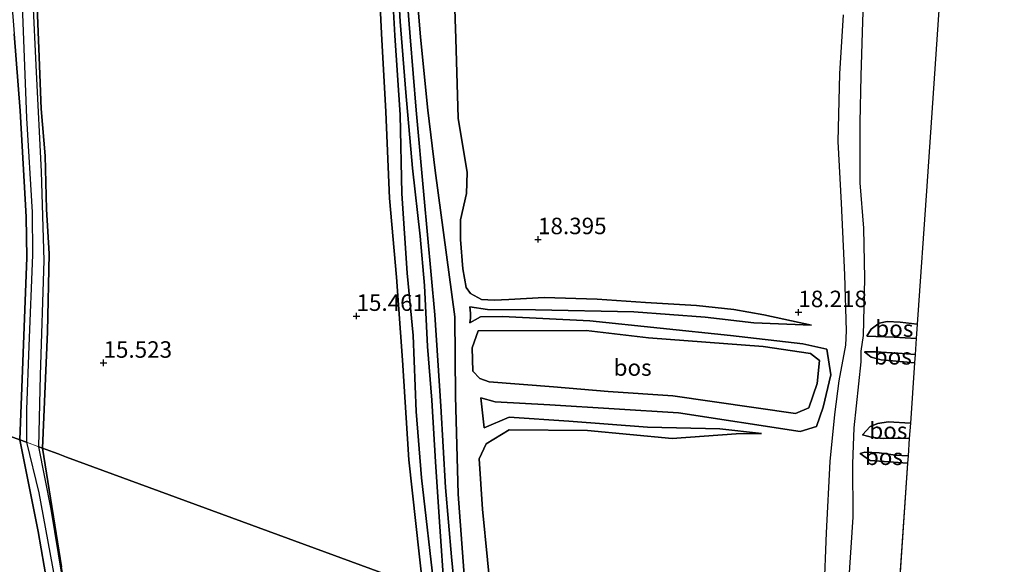
# Model space of a CAD drawing. Units: metres. Extents: x 209990 to 210800, y 384454 to 387503.
# Drawn here: x 210482 to 210631, y 386262 to 386345 of the extents above; entities that cross this region are included whole.
import ezdxf
from ezdxf.enums import TextEntityAlignment as Align

# ---------------------------------------------------------------- set-up
doc = ezdxf.new("R2010")
doc.units = ezdxf.units.M
doc.layers.get('0').update_dxf_attribs({"lineweight": 25})
for name, color, linetype in [('B-ME-GR-BOS-GV-B6', 10, 'Continuous'), ('B-ME-GW-HOOGTEPUNT-S-B1', 10, 'Continuous'), ('B-ME-GW-INSTEEKWATERGANG-L-B1', 10, 'Continuous'), ('B-ME-KG-KADASTRAAL-OPNAMEDTMGRENS-L-B1', 10, 'Continuous')]:
    doc.layers.add(name, color=color, linetype=linetype)
for name, color, linetype, lineweight in [('B-ME-GW-KRUINLIJN-L-B1', 93, 'Continuous', 18), ('B-ME-GW-TEENLIJN-L-B1', 93, 'Continuous', 18), ('B-ME-IE-HULPGEOMETRIE-L-B1', 53, 'Continuous', 18), ('B-ME-OG-WATER-GV-B6', 153, 'Continuous', 18), ('B-ME-VH-VERH_SOORT-HALF_VERHARDING-GV-B6', 8, 'IE-TERREINAFSCHEIDING-NATUURLIJK-HOUTWAL', 18)]:
    doc.layers.add(name, color=color, linetype=linetype, lineweight=lineweight)
doc.styles.add('NLCS-ISO', font='NLCS-ISO.TTF')
doc.linetypes.add('IE-TERREINAFSCHEIDING-NATUURLIJK-HOUTWAL', pattern='A,7,-1.5,[67,NLCS.SHX,S=0.75,R=45,X=0,Y=0],-1.5,7,-1.5,[70,NLCS.SHX,S=0.75,R=0,X=0,Y=0],-1.5', length=20)

# ---------------------------------------------------------------- blocks, each defined once
blk = doc.blocks.new('hoogtepunt')
for p, q in [((-0.5, 0), (0.5, 0)), ((0, 0.5), (0, -0.5))]:
    blk.add_line(p, q)

msp = doc.modelspace()

# ---------------------------------------------------------------- linework, layer by layer
at = {"layer": 'B-ME-GR-BOS-GV-B6'}
for points in [[(210481.061, 386396.334, 15.541), (210481.854, 386394.581, 15.566), (210482.115, 386391.528, 15.516), (210482.478, 386378.856, 15.343), (210483.017, 386366.404, 15.42), (210483.964, 386352.971, 15.42), (210484.448, 386340.272, 15.584), (210484.813, 386331.111, 15.551), (210485.42, 386323.958, 15.551), (210485.609, 386315.873, 15.78), (210486.025, 386309.092, 15.774), (210485.781, 386297.237, 15.648), (210484.989, 386279.606, 15.552), (210484.466, 386279.798, 14.75), (210484.685, 386290.655, 14.75), (210485.249, 386308.065, 14.75), (210484.876, 386321.562, 14.75), (210484.086, 386336.683, 14.75), (210482.97, 386360.204, 14.75), (210482.233, 386379.019, 14.75), (210481.534, 386392.293, 14.75)], [(210480.735, 386365.285, 14.75), (210481.94, 386346.828, 14.75), (210482.56, 386329.693, 14.75), (210483.461, 386315.398, 14.75), (210483.512, 386308.925, 14.75), (210482.913, 386295.074, 14.75), (210482.566, 386285.455, 14.75), (210482.572, 386280.494, 14.75), (210481.559, 386280.866, 15.552), (210482.607, 386308.557, 15.541), (210482.525, 386314.681, 15.51), (210481.638, 386330.785, 15.584), (210480.719, 386342.496, 15.518)], [(210537.748, 386355.947, 15.981), (210538.516, 386342.239, 15.989), (210539.295, 386330.163, 16.075), (210539.586, 386318.253, 16.23), (210540.365, 386306.176, 16.299), (210541.3, 386296.681, 16.256), (210541.73, 386285.178, 16.333), (210542.552, 386275.086, 16.307), (210544.513, 386257.919, 16.238), (210542.77, 386258.505, 15.715), (210540.657, 386277.818, 15.542), (210539.656, 386292.978, 15.637), (210538.771, 386305.552, 15.628), (210537.691, 386317.556, 15.628), (210537.164, 386330.644, 15.559), (210536.491, 386342.509, 15.551), (210535.878, 386355.081, 15.534)], [(210538.912, 386351.643, 16.127), (210539.32, 386344.327, 16.118), (210540.19, 386333.582, 16.213), (210541.164, 386322.074, 16.29), (210542.365, 386311.762, 16.419), (210542.988, 386304.281, 16.454), (210543.463, 386295.034, 16.385), (210544.136, 386286.9, 16.471), (210544.664, 386277.544, 16.471), (210545.275, 386268.432, 16.393), (210546.042, 386257.405, 16.409), (210544.513, 386257.919, 16.238), (210542.552, 386275.086, 16.307), (210541.73, 386285.178, 16.333), (210541.3, 386296.681, 16.256), (210540.365, 386306.176, 16.299), (210539.586, 386318.253, 16.23), (210539.295, 386330.163, 16.075), (210538.516, 386342.239, 15.989), (210537.748, 386355.947, 15.981)], [(210539.702, 386356.297, 15.729), (210540.819, 386342.008, 15.738), (210541.742, 386330.875, 15.763), (210542.897, 386318.027, 15.849), (210544.583, 386299.816, 16.34), (210545.485, 386285.964, 15.953), (210546.181, 386273.636, 15.901), (210547.136, 386263.128, 15.798), (210547.74, 386256.834, 15.961), (210546.042, 386257.405, 16.409), (210545.275, 386268.432, 16.393), (210544.664, 386277.544, 16.471), (210544.136, 386286.9, 16.471), (210543.463, 386295.034, 16.385), (210542.988, 386304.281, 16.454), (210542.365, 386311.762, 16.419), (210541.164, 386322.074, 16.29), (210540.19, 386333.582, 16.213), (210539.32, 386344.327, 16.118), (210538.912, 386351.643, 16.127)], [(210541.424, 386353.711, 15.784), (210542.428, 386341.954, 15.758), (210543.493, 386330.907, 15.81), (210544.654, 386321.745, 15.789), (210547.609, 386299.532, 16.193), (210547.732, 386287.503, 16.098), (210548.13, 386272.632, 16.035), (210549.337, 386256.298, 16.103), (210547.74, 386256.834, 15.961), (210547.136, 386263.128, 15.798), (210546.181, 386273.636, 15.901), (210545.485, 386285.964, 15.953), (210544.583, 386299.816, 16.34), (210542.897, 386318.027, 15.849), (210541.742, 386330.875, 15.763), (210540.819, 386342.008, 15.738), (210539.702, 386356.297, 15.729)], [(210553.342, 386254.951, 17.947), (210551.799, 386270.359, 17.675), (210551.293, 386278.007, 17.667), (210552.362, 386280.234, 17.703), (210555.848, 386282.395, 17.74), (210567.781, 386282.272, 17.884), (210580.64, 386281.068, 17.891), (210590.344, 386281.785, 18.129), (210594.178, 386281.844, 18.007), (210587.863, 386282.559, 17.797), (210576.89, 386282.811, 17.545), (210564.918, 386283.711, 17.451), (210555.887, 386284.289, 17.328), (210552.063, 386282.701, 17.184), (210551.554, 386287.223, 17.206), (210553.716, 386286.635, 17.227), (210562.018, 386286.154, 17.429), (210581.585, 386284.94, 17.711), (210600.067, 386282.114, 18.043), (210602.538, 386282.869, 18.151), (210603.543, 386285.804, 18.18), (210604.703, 386290.746, 18.007), (210604.12, 386294.607, 17.92), (210600.474, 386295.456, 17.983), (210589.463, 386296.712, 18.011), (210568.102, 386298.923, 17.773), (210554.868, 386299.573, 17.7), (210551.512, 386299.527, 17.579), (210549.892, 386298.62, 17.485), (210550.012, 386299.342, 17.395), (210550.019, 386300.104, 17.323), (210549.893, 386301.038, 17.304), (210552.556, 386300.635, 17.407), (210559.868, 386300.611, 17.672), (210574.775, 386300.276, 17.732), (210585.642, 386299.48, 17.961), (210593.042, 386298.599, 17.858), (210601.78, 386298.278, 17.931), (210594.517, 386299.842, 18.354), (210590.004, 386300.624, 18.354), (210584.288, 386301.244, 18.264), (210576.554, 386301.696, 18.196), (210569.222, 386302.201, 18.174), (210561.186, 386302.469, 18.336), (210555.82, 386302.156, 18.056), (210553.588, 386302.061, 17.861), (210551.658, 386302.148, 17.676), (210550.021, 386303.092, 17.622), (210549.328, 386303.999, 17.608), (210548.851, 386306.792, 17.744), (210548.474, 386311.271, 17.717), (210548.484, 386314.232, 17.717), (210549.376, 386318.229, 17.753), (210549.475, 386321.446, 17.735), (210548.102, 386329.698, 17.607), (210547.755, 386341.778, 17.745), (210547.265, 386356.646, 17.961)], [(210547.265, 386356.646, 17.961), (210547.755, 386341.778, 17.745), (210548.102, 386329.698, 17.607), (210549.475, 386321.446, 17.735), (210549.376, 386318.229, 17.753), (210548.484, 386314.232, 17.717), (210548.474, 386311.271, 17.717), (210548.851, 386306.792, 17.744), (210549.328, 386303.999, 17.608), (210550.021, 386303.092, 17.622), (210551.658, 386302.148, 17.676), (210553.588, 386302.061, 17.861), (210555.82, 386302.156, 18.056), (210561.186, 386302.469, 18.336), (210569.222, 386302.201, 18.174), (210576.554, 386301.696, 18.196), (210584.288, 386301.244, 18.264), (210590.004, 386300.624, 18.354), (210594.517, 386299.842, 18.354), (210601.78, 386298.278, 17.931), (210593.042, 386298.599, 17.858), (210585.642, 386299.48, 17.961), (210574.775, 386300.276, 17.732), (210559.868, 386300.611, 17.672), (210552.556, 386300.635, 17.407), (210549.893, 386301.038, 17.304), (210550.019, 386300.104, 17.323), (210550.012, 386299.342, 17.395), (210549.892, 386298.62, 17.485), (210551.512, 386299.527, 17.579), (210554.868, 386299.573, 17.7), (210568.102, 386298.923, 17.773), (210589.463, 386296.712, 18.011), (210600.474, 386295.456, 17.983), (210604.12, 386294.607, 17.92), (210604.703, 386290.746, 18.007), (210603.543, 386285.804, 18.18), (210602.538, 386282.869, 18.151), (210600.067, 386282.114, 18.043), (210581.585, 386284.94, 17.711), (210562.018, 386286.154, 17.429), (210553.716, 386286.635, 17.227), (210551.554, 386287.223, 17.206), (210552.063, 386282.701, 17.184), (210555.887, 386284.289, 17.328), (210564.918, 386283.711, 17.451), (210576.89, 386282.811, 17.545), (210587.863, 386282.559, 17.797), (210594.178, 386281.844, 18.007), (210590.344, 386281.785, 18.129), (210580.64, 386281.068, 17.891), (210567.781, 386282.272, 17.884), (210555.848, 386282.395, 17.74), (210552.362, 386280.234, 17.703), (210551.293, 386278.007, 17.667), (210551.799, 386270.359, 17.675), (210553.342, 386254.951, 17.947)], [(210535.878, 386355.081, 15.534), (210536.491, 386342.509, 15.551), (210537.164, 386330.644, 15.559), (210537.691, 386317.556, 15.628), (210538.771, 386305.552, 15.628), (210539.656, 386292.978, 15.637), (210540.657, 386277.818, 15.542), (210542.77, 386258.505, 15.715), (210538.84, 386259.826, 15.404), (210488.661, 386278.258, 15.662), (210487.386, 386278.726, 15.669), (210486.657, 386278.994, 15.672), (210484.989, 386279.606, 15.552), (210485.781, 386297.237, 15.648), (210486.025, 386309.092, 15.774), (210485.609, 386315.873, 15.78), (210485.42, 386323.958, 15.551), (210484.813, 386331.111, 15.551), (210484.448, 386340.272, 15.584), (210483.964, 386352.971, 15.42)], [(210549.337, 386256.298, 16.103), (210548.13, 386272.632, 16.035), (210547.732, 386287.503, 16.098), (210547.609, 386299.532, 16.193), (210544.654, 386321.745, 15.789), (210543.493, 386330.907, 15.81), (210542.428, 386341.954, 15.758), (210541.424, 386353.711, 15.784)], [(210607.453, 386259.181, 18.348), (210608.103, 386269.12, 18.348), (210608.027, 386277.202, 18.374), (210608.157, 386279.996, 18.366), (210608.26, 386282.707, 18.357), (210609.294, 386292.698, 18.279), (210609.306, 386294.342, 18.097), (210609.653, 386296.695, 18.019), (210609.854, 386305.323, 18.14), (210609.72, 386312.968, 18.106), (210609.141, 386319.848, 18.054), (210609.155, 386328.998, 18.054), (210609.291, 386336.092, 18.088), (210609.544, 386344.336, 18.175), (210609.751, 386350.033, 18.149)], [(210621.18, 386346.822, 18.576), (210619.276, 386319.341, 18.654), (210617.825, 386298.397, 18.554), (210615.211, 386298.702, 18.498), (210613.238, 386298.826, 18.377), (210612.057, 386298.588, 18.342), (210610.816, 386297.638, 18.273), (210610.177, 386296.573, 17.961), (210614.344, 386296.432, 17.926), (210617.675, 386296.222, 17.931), (210617.508, 386293.813, 18.009), (210614.902, 386294.042, 18.013), (210611.476, 386294.205, 18.022), (210609.83, 386294.217, 18.108), (210610.839, 386293.415, 18.394), (210612.344, 386292.992, 18.533), (210615.194, 386292.751, 18.611), (210617.422, 386292.573, 18.607), (210616.785, 386283.375, 18.793), (210613.397, 386283.611, 18.796), (210611.826, 386283.321, 18.7), (210610.667, 386282.889, 18.7), (210609.502, 386281.632, 18.16), (210611.012, 386281.208, 18.125), (210612.718, 386281.085, 18.099), (210615.112, 386281.095, 18.099), (210616.623, 386281.043, 18.071), (210616.443, 386278.435, 17.923), (210614.515, 386278.54, 17.916), (210612.068, 386278.916, 18.038), (210609.895, 386279.015, 18.291), (210609.178, 386278.8, 18.369), (210610.054, 386278.133, 18.509), (210610.656, 386277.743, 18.561), (210612.086, 386277.622, 18.587), (210616.366, 386277.306, 18.602), (210613.583, 386236.619, 18.391)], [(210606.593, 386345.345, 18.227), (210606.005, 386336.391, 18.08), (210605.791, 386326.119, 18.028), (210606.269, 386316.801, 18.036), (210606.763, 386305.922, 18.14), (210607.055, 386297.4, 18.192), (210606.957, 386295.236, 18.028), (210605.93, 386289.82, 18.348), (210605.289, 386284.729, 18.409), (210604.578, 386277.557, 18.348), (210604.004, 386266.768, 18.322), (210603.634, 386257.648, 18.262)], [(210480.719, 386342.496, 15.518), (210481.638, 386330.785, 15.584), (210482.525, 386314.681, 15.51), (210482.607, 386308.557, 15.541), (210481.559, 386280.866, 15.552), (210466.897, 386286.252, 16.104)], [(210617.825, 386298.397, 18.554), (210617.675, 386296.222, 17.931), (210614.344, 386296.432, 17.926), (210610.177, 386296.573, 17.961), (210610.816, 386297.638, 18.273), (210612.057, 386298.588, 18.342), (210613.238, 386298.826, 18.377), (210615.211, 386298.702, 18.498), (210617.825, 386298.397, 18.554)], [(210551.161, 386297.426, 18.043), (210567.567, 386297.447, 18.548), (210577.027, 386296.341, 18.389), (210594.426, 386295.031, 18.808), (210601.604, 386293.944, 18.829), (210603.011, 386292.928, 18.866), (210602.639, 386289.394, 18.909), (210601.375, 386285.708, 18.952), (210599.338, 386284.881, 18.93), (210580.718, 386287.525, 18.678), (210570.889, 386288.224, 18.591), (210562.589, 386288.933, 18.606), (210552.852, 386289.676, 18.223), (210551.419, 386290.168, 18.137), (210550.356, 386291.295, 18.072), (210550.272, 386294.832, 18.086), (210551.161, 386297.426, 18.043)], [(210551.161, 386297.426, 18.043), (210550.272, 386294.832, 18.086), (210550.356, 386291.295, 18.072), (210551.419, 386290.168, 18.137), (210552.852, 386289.676, 18.223), (210562.589, 386288.933, 18.606), (210570.889, 386288.224, 18.591), (210580.718, 386287.525, 18.678), (210599.338, 386284.881, 18.93), (210601.375, 386285.708, 18.952), (210602.639, 386289.394, 18.909), (210603.011, 386292.928, 18.866), (210601.604, 386293.944, 18.829), (210594.426, 386295.031, 18.808), (210577.027, 386296.341, 18.389), (210567.567, 386297.447, 18.548), (210551.161, 386297.426, 18.043)], [(210617.508, 386293.813, 18.009), (210617.422, 386292.573, 18.607), (210615.194, 386292.751, 18.611), (210612.344, 386292.992, 18.533), (210610.839, 386293.415, 18.394), (210609.83, 386294.217, 18.108), (210611.476, 386294.205, 18.022), (210614.902, 386294.042, 18.013), (210617.508, 386293.813, 18.009)], [(210466.897, 386286.252, 16.104), (210481.559, 386280.866, 15.552), (210484.373, 386266.949, 15.387), (210487.102, 386251.194, 15.345), (210489.844, 386240.228, 15.505), (210490.664, 386235.892, 15.623), (210490.644, 386233.244, 15.435), (210490.605, 386231.059, 15.63), (210492.18, 386220.344, 15.61), (210494.664, 386204.304, 15.575), (210496.327, 386193.633, 15.61), (210498.592, 386178.176, 15.551), (210499.393, 386166.996, 15.414), (210500.881, 386157.611, 15.526), (210502.384, 386145.628, 15.77), (210469.932, 386043.976, 16.594)], [(210616.785, 386283.375, 18.793), (210616.623, 386281.043, 18.071), (210615.112, 386281.095, 18.099), (210612.718, 386281.085, 18.099), (210611.012, 386281.208, 18.125), (210609.502, 386281.632, 18.16), (210610.667, 386282.889, 18.7), (210611.826, 386283.321, 18.7), (210613.397, 386283.611, 18.796), (210616.785, 386283.375, 18.793)], [(210487.102, 386251.194, 15.345), (210484.373, 386266.949, 15.387), (210481.559, 386280.866, 15.552), (210482.572, 386280.494, 14.75)], [(210482.572, 386280.494, 14.75), (210484.429, 386272.802, 14.75), (210486.81, 386259.906, 14.75)], [(210488.995, 386254.107, 14.75), (210487.429, 386263.545, 14.75), (210486.312, 386270.33, 14.75), (210484.466, 386279.798, 14.75), (210484.989, 386279.606, 15.552)], [(210538.84, 386259.826, 15.404), (210503.524, 386149.2, 15.651), (210502.864, 386158.646, 15.398), (210502.192, 386168.35, 15.429), (210500.351, 386176.771, 15.478), (210499.775, 386183.223, 15.506), (210498.103, 386193.854, 15.62), (210496.472, 386203.959, 15.637), (210495.494, 386210.84, 15.467), (210494.003, 386226.604, 15.44), (210491.801, 386239.428, 15.523), (210487.903, 386261.573, 15.623), (210484.989, 386279.606, 15.552), (210486.657, 386278.994, 15.672), (210487.386, 386278.726, 15.669), (210488.661, 386278.258, 15.662), (210538.84, 386259.826, 15.404)], [(210484.989, 386279.606, 15.552), (210487.903, 386261.573, 15.623)], [(210616.443, 386278.435, 17.923), (210616.366, 386277.306, 18.602), (210612.086, 386277.622, 18.587), (210610.656, 386277.743, 18.561), (210610.054, 386278.133, 18.509), (210609.178, 386278.8, 18.369), (210609.895, 386279.015, 18.291), (210612.068, 386278.916, 18.038), (210614.515, 386278.54, 17.916), (210616.443, 386278.435, 17.923)]]:
    msp.add_polyline3d(points, dxfattribs=at)
at = {"layer": 'B-ME-GW-INSTEEKWATERGANG-L-B1'}
msp.add_line((210482.607, 386308.557, 15.541), (210481.559, 386280.866, 15.552), dxfattribs=at)
for points in [[(210478.78, 386380.158, 15.344), (210479.233, 386361.394, 15.477), (210480.719, 386342.496, 15.518), (210481.638, 386330.785, 15.584), (210482.525, 386314.681, 15.51), (210482.607, 386308.557, 15.541)], [(210486.025, 386309.092, 15.774), (210485.609, 386315.873, 15.78), (210485.42, 386323.958, 15.551), (210484.813, 386331.111, 15.551), (210484.448, 386340.272, 15.584), (210483.964, 386352.971, 15.42), (210483.017, 386366.404, 15.42), (210482.478, 386378.856, 15.343)], [(210484.989, 386279.606, 15.552), (210485.781, 386297.237, 15.648), (210486.025, 386309.092, 15.774)], [(210481.559, 386280.866, 15.552), (210484.373, 386266.949, 15.387), (210487.102, 386251.194, 15.345), (210489.844, 386240.228, 15.505), (210490.664, 386235.892, 15.623), (210490.644, 386233.244, 15.435), (210490.605, 386231.059, 15.63), (210492.18, 386220.344, 15.61), (210494.664, 386204.304, 15.575), (210496.327, 386193.633, 15.61), (210498.592, 386178.176, 15.551)], [(210491.801, 386239.428, 15.523), (210487.903, 386261.573, 15.623), (210484.989, 386279.606, 15.552)]]:
    msp.add_polyline3d(points, dxfattribs=at)
at = {"layer": 'B-ME-GW-KRUINLIJN-L-B1'}
msp.add_line((210552.063, 386282.701, 17.184), (210551.554, 386287.223, 17.206), dxfattribs=at)
for points in [[(210544.513, 386257.919, 16.238), (210542.552, 386275.086, 16.307), (210541.73, 386285.178, 16.333), (210541.3, 386296.681, 16.256), (210540.365, 386306.176, 16.299), (210539.586, 386318.253, 16.23), (210539.295, 386330.163, 16.075), (210538.516, 386342.239, 15.989), (210537.748, 386355.947, 15.981), (210536.057, 386369.607, 16.015), (210534.922, 386381.442, 16.11), (210533.432, 386392.863, 16.511)], [(210535.704, 386391.441, 16.454), (210536.687, 386377.568, 16.135), (210537.219, 386368.756, 16.135), (210538.574, 386357.3, 16.101), (210538.912, 386351.643, 16.127), (210539.32, 386344.327, 16.118), (210540.19, 386333.582, 16.213), (210541.164, 386322.074, 16.29), (210542.365, 386311.762, 16.419), (210542.988, 386304.281, 16.454), (210543.463, 386295.034, 16.385), (210544.136, 386286.9, 16.471), (210544.664, 386277.544, 16.471), (210545.275, 386268.432, 16.393), (210546.042, 386257.405, 16.409)], [(210548.102, 386329.698, 17.607), (210547.755, 386341.778, 17.745), (210547.265, 386356.646, 17.961)], [(210601.78, 386298.278, 17.931), (210594.517, 386299.842, 18.354), (210590.004, 386300.624, 18.354), (210584.288, 386301.244, 18.264), (210576.554, 386301.696, 18.196), (210569.222, 386302.201, 18.174), (210561.186, 386302.469, 18.336), (210555.82, 386302.156, 18.056), (210553.588, 386302.061, 17.861), (210551.658, 386302.148, 17.676), (210550.021, 386303.092, 17.622), (210549.328, 386303.999, 17.608), (210548.851, 386306.792, 17.744), (210548.474, 386311.271, 17.717), (210548.484, 386314.232, 17.717), (210549.376, 386318.229, 17.753), (210549.475, 386321.446, 17.735), (210548.102, 386329.698, 17.607)], [(210549.892, 386298.62, 17.485), (210550.012, 386299.342, 17.395), (210550.019, 386300.104, 17.323), (210549.893, 386301.038, 17.304)], [(210617.825, 386298.397, 18.554), (210615.211, 386298.702, 18.498), (210613.238, 386298.826, 18.377), (210612.057, 386298.588, 18.342), (210610.816, 386297.638, 18.273), (210610.177, 386296.573, 17.961)], [(210551.161, 386297.426, 18.043), (210567.567, 386297.447, 18.548), (210577.027, 386296.341, 18.389), (210594.426, 386295.031, 18.808), (210601.604, 386293.944, 18.829), (210603.011, 386292.928, 18.866), (210602.639, 386289.394, 18.909), (210601.375, 386285.708, 18.952), (210599.338, 386284.881, 18.93), (210580.718, 386287.525, 18.678), (210570.889, 386288.224, 18.591), (210562.589, 386288.933, 18.606), (210552.852, 386289.676, 18.223), (210551.419, 386290.168, 18.137), (210550.356, 386291.295, 18.072), (210550.272, 386294.832, 18.086), (210551.161, 386297.426, 18.043)], [(210609.83, 386294.217, 18.108), (210610.839, 386293.415, 18.394), (210612.344, 386292.992, 18.533), (210615.194, 386292.751, 18.611), (210617.422, 386292.573, 18.607)], [(210616.785, 386283.375, 18.793), (210613.397, 386283.611, 18.796), (210611.826, 386283.321, 18.7), (210610.667, 386282.889, 18.7), (210609.502, 386281.632, 18.16)], [(210553.342, 386254.951, 17.947), (210551.799, 386270.359, 17.675), (210551.293, 386278.007, 17.667), (210552.362, 386280.234, 17.703), (210555.848, 386282.395, 17.74), (210567.781, 386282.272, 17.884), (210580.64, 386281.068, 17.891), (210590.344, 386281.785, 18.129), (210594.178, 386281.844, 18.007)], [(210609.178, 386278.8, 18.369), (210610.054, 386278.133, 18.509), (210610.656, 386277.743, 18.561), (210612.086, 386277.622, 18.587), (210616.366, 386277.306, 18.602)]]:
    msp.add_polyline3d(points, dxfattribs=at)
at = {"layer": 'B-ME-GW-TEENLIJN-L-B1'}
for points in [[(210542.77, 386258.505, 15.715), (210540.657, 386277.818, 15.542), (210539.656, 386292.978, 15.637), (210538.771, 386305.552, 15.628), (210537.691, 386317.556, 15.628), (210537.164, 386330.644, 15.559), (210536.491, 386342.509, 15.551), (210535.878, 386355.081, 15.534), (210535.118, 386366.158, 15.559), (210533.35, 386380.67, 15.559), (210530.09, 386399.328, 15.564)], [(210547.74, 386256.834, 15.961), (210547.136, 386263.128, 15.798), (210546.181, 386273.636, 15.901), (210545.485, 386285.964, 15.953), (210544.583, 386299.816, 16.34), (210542.897, 386318.027, 15.849), (210541.742, 386330.875, 15.763), (210540.819, 386342.008, 15.738), (210539.702, 386356.297, 15.729), (210538.238, 386371.433, 15.712), (210536.932, 386388.929, 16.182)], [(210544.654, 386321.745, 15.789), (210543.493, 386330.907, 15.81), (210542.428, 386341.954, 15.758), (210541.424, 386353.711, 15.784), (210540.004, 386366.476, 15.746)], [(210549.337, 386256.298, 16.103), (210548.13, 386272.632, 16.035), (210547.732, 386287.503, 16.098), (210547.609, 386299.532, 16.193), (210544.654, 386321.745, 15.789)], [(210549.893, 386301.038, 17.304), (210552.556, 386300.635, 17.407), (210559.868, 386300.611, 17.672), (210574.775, 386300.276, 17.732), (210585.642, 386299.48, 17.961), (210593.042, 386298.599, 17.858), (210601.78, 386298.278, 17.931)], [(210549.892, 386298.62, 17.485), (210551.512, 386299.527, 17.579), (210554.868, 386299.573, 17.7), (210568.102, 386298.923, 17.773), (210589.463, 386296.712, 18.011), (210600.474, 386295.456, 17.983), (210604.12, 386294.607, 17.92)], [(210610.177, 386296.573, 17.961), (210614.344, 386296.432, 17.926), (210617.675, 386296.222, 17.931)], [(210604.12, 386294.607, 17.92), (210604.703, 386290.746, 18.007), (210603.543, 386285.804, 18.18), (210602.538, 386282.869, 18.151), (210600.067, 386282.114, 18.043), (210581.585, 386284.94, 17.711), (210562.018, 386286.154, 17.429), (210553.716, 386286.635, 17.227), (210551.554, 386287.223, 17.206)], [(210617.508, 386293.813, 18.009), (210614.902, 386294.042, 18.013), (210611.476, 386294.205, 18.022), (210609.83, 386294.217, 18.108)], [(210594.178, 386281.844, 18.007), (210587.863, 386282.559, 17.797), (210576.89, 386282.811, 17.545), (210564.918, 386283.711, 17.451), (210555.887, 386284.289, 17.328), (210552.063, 386282.701, 17.184)], [(210616.623, 386281.043, 18.071), (210615.112, 386281.095, 18.099), (210612.718, 386281.085, 18.099), (210611.012, 386281.208, 18.125), (210609.502, 386281.632, 18.16)], [(210609.178, 386278.8, 18.369), (210609.895, 386279.015, 18.291), (210612.068, 386278.916, 18.038), (210614.515, 386278.54, 17.916), (210616.443, 386278.435, 17.923)]]:
    msp.add_polyline3d(points, dxfattribs=at)
at = {"layer": 'B-ME-IE-HULPGEOMETRIE-L-B1'}
msp.add_polyline3d([(210466.897, 386286.252, 16.104), (210481.559, 386280.866, 15.552), (210482.572, 386280.494, 14.75), (210484.466, 386279.798, 14.75), (210484.989, 386279.606, 15.552), (210486.657, 386278.994, 15.672), (210487.386, 386278.726, 15.669), (210488.661, 386278.258, 15.662), (210538.84, 386259.826, 15.404)], dxfattribs=at)
at = {"layer": 'B-ME-KG-KADASTRAAL-OPNAMEDTMGRENS-L-B1'}
msp.add_line((210616.366, 386277.306, 18.602), (210613.583, 386236.619, 18.391), dxfattribs=at)
msp.add_polyline3d([(210631.049, 386489.297, 17.495), (210629.755, 386470.615, 17.692), (210629.355, 386464.847, 17.764), (210627.826, 386442.766, 18.424), (210625.903, 386415.003, 18.732), (210624.247, 386391.098, 18.844), (210623.571, 386381.332, 19.417), (210622.871, 386371.239, 19.087), (210621.983, 386358.418, 18.783), (210621.18, 386346.822, 18.576), (210619.276, 386319.341, 18.654), (210617.825, 386298.397, 18.554), (210617.675, 386296.222, 17.931), (210617.508, 386293.813, 18.009), (210617.422, 386292.573, 18.607), (210616.785, 386283.375, 18.793), (210616.623, 386281.043, 18.071), (210616.443, 386278.435, 17.923), (210616.366, 386277.306, 18.602)], dxfattribs=at)
at = {"layer": 'B-ME-OG-WATER-GV-B6'}
for points in [[(210481.534, 386392.293, 14.75), (210482.233, 386379.019, 14.75), (210482.97, 386360.204, 14.75), (210484.086, 386336.683, 14.75), (210484.876, 386321.562, 14.75), (210485.249, 386308.065, 14.75), (210484.685, 386290.655, 14.75), (210484.466, 386279.798, 14.75), (210482.572, 386280.494, 14.75), (210482.566, 386285.455, 14.75), (210482.913, 386295.074, 14.75), (210483.512, 386308.925, 14.75), (210483.461, 386315.398, 14.75), (210482.56, 386329.693, 14.75), (210481.94, 386346.828, 14.75), (210480.735, 386365.285, 14.75)], [(210486.81, 386259.906, 14.75), (210484.429, 386272.802, 14.75), (210482.572, 386280.494, 14.75), (210484.466, 386279.798, 14.75)], [(210484.466, 386279.798, 14.75), (210486.312, 386270.33, 14.75), (210487.429, 386263.545, 14.75), (210488.995, 386254.107, 14.75)]]:
    msp.add_polyline3d(points, dxfattribs=at)
at = {"layer": 'B-ME-VH-VERH_SOORT-HALF_VERHARDING-GV-B6'}
for points in [[(210609.751, 386350.033, 18.149), (210609.544, 386344.336, 18.175), (210609.291, 386336.092, 18.088), (210609.155, 386328.998, 18.054), (210609.141, 386319.848, 18.054), (210609.72, 386312.968, 18.106), (210609.854, 386305.323, 18.14), (210609.653, 386296.695, 18.019), (210609.306, 386294.342, 18.097), (210609.294, 386292.698, 18.279), (210608.26, 386282.707, 18.357), (210608.157, 386279.996, 18.366), (210608.027, 386277.202, 18.374), (210608.103, 386269.12, 18.348), (210607.453, 386259.181, 18.348)], [(210603.634, 386257.648, 18.262), (210604.004, 386266.768, 18.322), (210604.578, 386277.557, 18.348), (210605.289, 386284.729, 18.409), (210605.93, 386289.82, 18.348), (210606.957, 386295.236, 18.028), (210607.055, 386297.4, 18.192), (210606.763, 386305.922, 18.14), (210606.269, 386316.801, 18.036), (210605.791, 386326.119, 18.028), (210606.005, 386336.391, 18.08), (210606.593, 386345.345, 18.227)]]:
    msp.add_polyline3d(points, dxfattribs=at)

# ---------------------------------------------------------------- block references
at = {"layer": 'B-ME-GW-HOOGTEPUNT-S-B1', "rotation": 90}
for p in [(210560.249, 386311.291, 18.395), (210560.249, 386311.291, 18.395), (210599.785, 386300.218, 18.218), (210599.785, 386300.218, 18.218), (210532.688, 386299.652, 15.461), (210532.688, 386299.652, 15.461), (210494.272, 386292.542, 15.523), (210494.272, 386292.542, 15.523)]:
    msp.add_blockref('hoogtepunt', p, dxfattribs=at)

# ---------------------------------------------------------------- texts
at = {"layer": 'B-ME-GR-BOS-GV-B6', "ltscale": 0.2, "style": 'NLCS-ISO'}
for p in [(210614.352, 386297.753), (210614.114, 386293.536), (210574.612, 386291.834), (210574.612, 386291.834), (210613.443, 386282.263), (210612.77, 386278.295)]:
    msp.add_text('bos', height=2.5, dxfattribs=at).set_placement(p, align=Align.MIDDLE_CENTER)
at = {"layer": 'B-ME-GW-HOOGTEPUNT-S-B1', "ltscale": 0.2, "style": 'NLCS-ISO'}
for s, p in [('18.395', (210560.249, 386311.291, 18.395)), ('18.395', (210560.249, 386311.291, 18.395)), ('15.461', (210532.688, 386299.652, 15.461)), ('15.461', (210532.688, 386299.652, 15.461)), ('18.218', (210599.785, 386300.218, 18.218)), ('18.218', (210599.785, 386300.218, 18.218)), ('15.523', (210494.272, 386292.542, 15.523)), ('15.523', (210494.272, 386292.542, 15.523))]:
    msp.add_text(s, height=2.5, dxfattribs=at).set_placement(p, align=Align.BOTTOM_LEFT)

doc.saveas('drawing.dxf')
